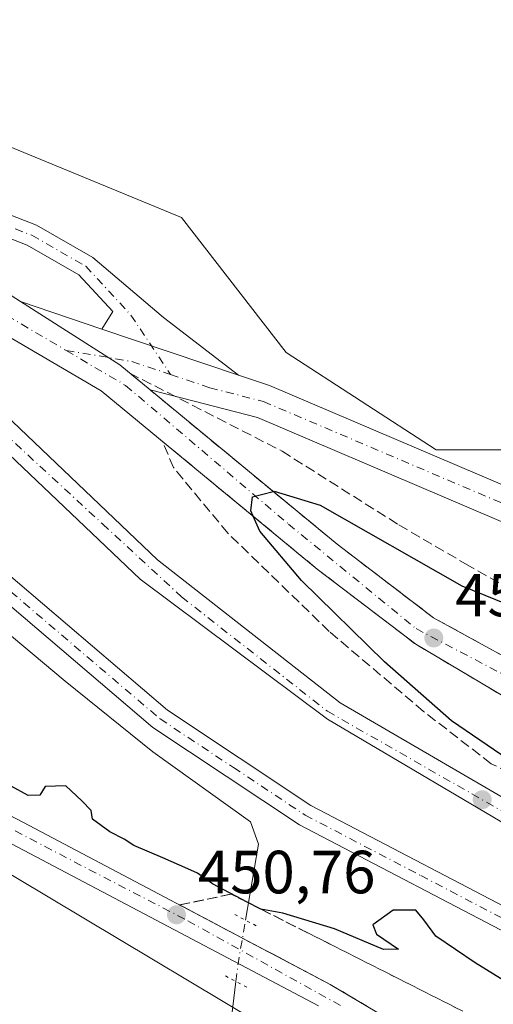
# Model space of a CAD drawing. Units: metres. Extents: x 610822 to 614271, y 4731634 to 4734003.
# Drawn here: x 612590 to 612668, y 4732884 to 4733046 of the extents above; entities that cross this region are included whole.
import ezdxf

# ---------------------------------------------------------------- set-up
doc = ezdxf.new("R2010")
doc.units = ezdxf.units.M
doc.header["$MEASUREMENT"] = 0
for name, pattern in [('DGN Style 3', [2.307223458686699, 1.648016756204785, -0.6592067024819142]), ('DGN Style 4', [2.6384748266838614, 1.318413404963828, -0.6592067024819142, 0.001648016756204785, -0.6592067024819142]), ('DGN Style 5', [1.1536117293433497, 0.4944050268614355, -0.6592067024819142])]:
    doc.linetypes.add(name, pattern=pattern)
for name, color, linetype, lineweight in [('Camino Cxs', 7, 'Continuous', 0), ('Camino eje', 30, 'DGN Style 4', 13), ('Carretera de calzada única Cxs', 7, 'Continuous', 13), ('Carretera de calzada única eje', 7, 'DGN Style 4', 0), ('Corriente natural lineal', 142, 'Continuous', 13), ('Corriente natural lineal oculto', 9, 'DGN Style 4', 13), ('Cultivos herbáceos CxS', 92, 'Continuous', 0), ('Curva de nivel maestra', 30, 'Continuous', 30), ('Núcleo urbano CxS', 7, 'Continuous', 0), ('Pastizal CxS', 92, 'Continuous', 0), ('Puente lineal', 2, 'DGN Style 5', 0), ('Punto de cota en terreno', 7, 'Continuous', 0), ('Rótulo de punto de cota en terreno', 7, 'Continuous', 0), ('Talud superficial', 30, 'DGN Style 3', 0)]:
    doc.layers.add(name, color=color, linetype=linetype, lineweight=lineweight)
doc.styles.add('Style-Arial', font='txt')

# ---------------------------------------------------------------- blocks, each defined once
blk = doc.blocks.new('*U11')
at = {"layer": 'Núcleo urbano CxS', "color": 7, "linetype": 'Continuous', "lineweight": 0}
for points in [[(612663.4908999996, 4732860.420700001, 451.2685999999958), (612566.5943, 4732918.349300001, 450.1116999999941)], [(612574.8492999999, 4733030.3191, 447.351800000004), (612616.7062999997, 4733013.0833, 447.0414000000019), (612633.9423000002, 4732990.924100001, 447.4884000000021), (612658.5673000002, 4732974.9167, 447.9585999999982), (612688.1118999999, 4732974.9167, 447.6803000000073), (612696.7297, 4733003.2369, 447.4088000000047), (612710.2753, 4733020.472899999, 447.295499999993), (612694.7796999998, 4733061.8551, 446.8228999999993), (612693.1964999996, 4733082.444700001, 446.9125000000058), (612693.0390999997, 4733084.4893, 446.9714999999997), (612708.5793000003, 4733085.685699999, 447.6205999999948), (612680.7424999997, 4733204.956900001, 447.3046999999933)]]:
    blk.add_polyline3d(points, dxfattribs=at)
blk = doc.blocks.new('*U25')
at = {"layer": 'Talud superficial', "color": 30, "linetype": 'DGN Style 3', "lineweight": 0}
for points in [[(612681.2300000006, 4732948.110099999, 450.0878999999986), (612691.8399999999, 4732944.9101, 450.4312000000064), (612706.1500000004, 4732944.9101, 449.2262000000047), (612718.9400000004, 4732944.5801, 449.2249000000011), (612733.9199999999, 4732944.5801, 449.3040000000037), (612747.7300000006, 4732944.4101, 449.1689000000042), (612753.9600000001, 4732939.870100001, 449.3390999999974), (612756.1500000004, 4732934.8201, 451.2430000000023), (612756.7890999997, 4732931.814200001, 453.3546000000061), (612754.5601000005, 4732931.630100001, 453.5059999999939), (612739.2100999998, 4732930.360099999, 455.3387999999978), (612739.6001000004, 4732929.350099999, 455.6616000000067), (612729.9100000003, 4732928.540100001, 455.6276000000071), (612706.5, 4732929.140100001, 455.2853000000032), (612698.0844999999, 4732930.486600001, 455.0201999999991), (612693, 4732931.300100001, 454.880799999999), (612683.4400000004, 4732934.4901, 454.2345999999961), (612674.1200000001, 4732938.5701, 453.6606999999931), (612658.1399999997, 4732947.3301, 452.6949000000022), (612642.2800000003, 4732959.4301, 451.097299999994), (612631.7755000005, 4732968.094900001, 450.184500000003), (612611.5599999996, 4732984.770099999, 448.8249999999971), (612608.2199999997, 4732987.530099999, 448.7358999999997), (612633.25, 4732974.700099999, 448.9155000000028), (612652.4400000004, 4732962.590100001, 454.1217000000034), (612663.3899999997, 4732956.190099999, 454.460500000001), (612671.1299999999, 4732951.8201, 452.0737999999984)], [(612705.9800000006, 4732923.6801, 455.524900000004), (612729.8700000001, 4732923.4001, 456.1138000000064), (612738.9199999999, 4732923.790100001, 456.1968999999954), (612741.6700999998, 4732924.0001, 456.2274999999936), (612742.6001000004, 4732921.610099999, 455.8787000000011), (612758.3800999997, 4732922.880100001, 452.8494000000064), (612758.7083000002, 4732922.906500001, 452.8181999999942), (612758.7093000002, 4732922.902100001, 452.8145999999979), (612758, 4732914.450099999, 449.8536000000022), (612753.8614999996, 4732910.311600001, 450.3877000000066), (612753.79, 4732910.2401, 450.3948999999994), (612749.7416000003, 4732907.5887, 450.6572000000015), (612748.4000000004, 4732906.710100001, 450.6389000000054), (612742.1699999999, 4732903.1801, 451.4003999999986), (612717.9299999997, 4732903.340100001, 448.9309999999969), (612707.6600000003, 4732905.030099999, 450.3398000000016), (612699.9199999999, 4732907.380100001, 449.4180999999954), (612690.8300000001, 4732911.7601, 449.9006999999983), (612680.8899999997, 4732916.8101, 450.0850999999967), (612667.5899999999, 4732923.370100001, 449.7765999999974), (612656.4800000006, 4732931.960100001, 449.9168999999966), (612641, 4732945.0801, 449.4621000000043), (612624.3300000001, 4732961.2401, 449.1174000000028), (612615.4100000003, 4732972.0101, 449.1128000000026), (612613.5800000001, 4732976.3201, 449.0672999999952), (612628.5053000003, 4732964.010399999, 450.0500999999931), (612639.0300000003, 4732955.3301, 450.9471000000049), (612655.2100000001, 4732942.9801, 452.5717000000004), (612671.5099999999, 4732933.3201, 453.902900000001), (612681.3700000001, 4732928.9901, 454.4281999999948), (612691.5999999996, 4732925.8301, 454.8598999999958), (612692.4315, 4732925.705800001, 454.9054000000033)]]:
    blk.add_polyline3d(points, close=True, dxfattribs=at)
blk = doc.blocks.new('5PATER')
at = {"layer": 'Pastizal CxS', "linetype": 'Continuous', "lineweight": 0}
h = blk.add_hatch(color=51, dxfattribs=at)
edge = h.paths.add_edge_path()
edge.add_ellipse((0, 0), major_axis=(-0.1095731443231308, -0.1110710700762829), ratio=0.9994222409660322, start_angle=0, end_angle=360)
blk = doc.blocks.new('*U36')
at = {"layer": 'Carretera de calzada única Cxs', "color": 7, "linetype": 'Continuous', "lineweight": 13}
blk.add_polyline3d([(612584.0701000001, 4733003.210100001, 448.6701999999932), (612590.2577000001, 4732999.268999999, 448.6435000000056), (612606.6001000004, 4732988.860099999, 448.6926999999997), (612611.5601000005, 4732984.780099999, 448.8243999999977), (612642.2801000001, 4732959.4301, 451.097299999994), (612658.1401000004, 4732947.3301, 452.6949000000022), (612674.1201, 4732938.5701, 453.6606999999931), (612683.4401000004, 4732934.4901, 454.2345999999961), (612693.0000999998, 4732931.300100001, 454.880799999999), (612706.5000999998, 4732929.140100001, 455.2853000000032), (612729.9101, 4732928.540100001, 455.6276000000071), (612739.6001000004, 4732929.350099999, 455.6616999999969), (612741.6700999998, 4732924.0001, 456.2274999999936), (612738.9200999998, 4732923.790100001, 456.1968999999954), (612729.8701, 4732923.4001, 456.1138000000064), (612705.9801000003, 4732923.6801, 455.524900000004), (612691.6001000004, 4732925.8301, 454.8598999999958), (612681.3701, 4732928.9901, 454.4281999999948), (612671.5100999996, 4732933.3201, 453.902900000001), (612655.2100999998, 4732942.9801, 452.5717000000004), (612639.0301000001, 4732955.3301, 450.9471999999951), (612603.5500999996, 4732984.590100001, 448.6493999999948), (612581.9200999998, 4732997.2601, 448.3306000000011)], dxfattribs=at)

msp = doc.modelspace()

# ---------------------------------------------------------------- linework, layer by layer
at = {"layer": 'Camino Cxs', "color": 7, "linetype": 'Continuous', "lineweight": 0, "extrusion": (0.07690504112552385, 0.1254205644808044, 0.9891184441990747), "elevation": 641170.480514906, "flags": 128}
msp.add_lwpolyline([(1951832.441351457, -4307631.436122875), (1951838.802483368, -4307632.33130202), (1951858.1753443, -4307632.665719742)], dxfattribs=at)
at = {"layer": 'Camino Cxs', "color": 7, "linetype": 'Continuous', "lineweight": 0, "extrusion": (-0.002720566601561882, 0.0009157993358322556, 0.999995879905984), "elevation": 3116.526642958971, "flags": 128}
msp.add_lwpolyline([(612589.211220861, 4732998.39954287), (612602.61568171, 4732993.887340979)], dxfattribs=at)
at = {"layer": 'Camino Cxs', "color": 7, "linetype": 'Continuous', "lineweight": 0, "extrusion": (0.01543234949593303, -0.005194902405600161, 0.9998674190001552), "elevation": -14684.9074182447, "flags": 128}
msp.add_lwpolyline([(612546.1920662281, 4732974.792691418), (612523.7833929306, 4732982.33499319)], dxfattribs=at)
msp.add_lwpolyline([(612546.1920662281, 4732974.792691418), (612523.7833929306, 4732982.33499319)], dxfattribs=at)
at = {"layer": 'Camino Cxs', "color": 7, "linetype": 'Continuous', "lineweight": 0}
for points in [[(612626.0674999999, 4732987.214500001, 448.2991000000038), (612631.1901000004, 4732985.4901, 448.2176999999938), (612679.0800999999, 4732965.0801, 448.4367000000057), (612695.3501000004, 4732959.5601, 448.944399999993), (612725.1501000002, 4732953.9101, 448.2118999999948), (612729.9501, 4732954.9101, 448.1744000000036), (612731.8701, 4732956.090100001, 448.135500000004), (612734.8701, 4732959.9101, 448.0694999999978), (612736.0401, 4732964.6501, 448.0200000000041), (612733.0301000001, 4732980.0601, 447.9446000000025), (612720.2500999998, 4733011.420100001, 447.8928000000015), (612712.4301000005, 4733033.4301, 447.7035000000033), (612690.9801000003, 4733110.5101, 447.5767999999953), (612678.1401000004, 4733162.170100001, 448.1918000000006), (612672.2200999996, 4733200.7401, 447.9484999999986), (612657.9101, 4733272.7301, 448.3438000000024), (612644.0201000003, 4733361.6801, 447.7838000000047), (612640.1401000004, 4733393.860099999, 445.1122000000032), (612637.7401000002, 4733425.4101, 443.857799999998), (612638.2100999998, 4733430.8301, 444.5559000000067), (612640.9600999998, 4733437.050100001, 444.2796999999992), (612645.6001000004, 4733440.9901, 443.665599999993), (612653.0401, 4733441.4301, 444.1395000000048), (612655.4293999998, 4733440.9101, 444.9891999999964)], [(612603.6621000003, 4732994.7567, 448.6840999999986), (612605.4326999999, 4732997.6391, 448.7160000000004), (612599.8765000004, 4733003.671499999, 449.0265999999974), (612591.3454999998, 4733008.5463, 449.3160000000062), (612581.0586999999, 4733012.5351, 449.3702000000048), (612571.4206999998, 4733016.818499999, 449.6738999999943), (612563.4807000002, 4733021.229900001, 449.6181999999972), (612557.6482999995, 4733027.510700001, 449.8910000000033), (612553.8787000002, 4733033.941299999, 449.8727000000072), (612550.0231, 4733043.794500001, 449.7394999999961), (612546.0910999998, 4733053.314099999, 449.8611999999994), (612541.9656999996, 4733058.9397, 450.0663000000059), (612535.9879000002, 4733060.247300001, 450.0641000000033), (612528.0834999997, 4733060.7742, 450.2407999999996)], [(612582.4413000002, 4733015.860099999, 449.4363000000012), (612592.8979000002, 4733011.805500001, 449.2550999999949), (612602.1467000004, 4733006.520500001, 449.0408000000025), (612613.7681, 4732996.6645, 448.6772999999957), (612626.0674999999, 4732987.214500001, 448.2991000000038), (612603.6621000003, 4732994.7567, 448.6840999999986), (612605.4326999999, 4732997.6391, 448.7160000000004), (612599.8765000004, 4733003.671499999, 449.0265999999974), (612591.3454999998, 4733008.5463, 449.3160000000062), (612581.0586999999, 4733012.5351, 449.3702000000048)], [(612582.4413000002, 4733015.860099999, 449.4363000000012), (612592.8979000002, 4733011.805500001, 449.2550999999949), (612602.1467000004, 4733006.520500001, 449.0408000000025), (612613.7681, 4732996.6645, 448.6772999999957), (612626.0674999999, 4732987.214500001, 448.2991000000038)], [(612518.8224, 4733000.4213, 449.9703000000009), (612521.0541000003, 4732997.098300001, 449.4789000000019), (612524.4937000005, 4732993.791099999, 449.1858999999968), (612531.8755999999, 4732989.5822, 448.9507000000012), (612555.7701000003, 4732979.110099999, 449.0253999999986), (612565.1101000002, 4732974.190099999, 449.1411999999983), (612614.4101, 4732932.1501, 449.4315999999963), (612637.9801000003, 4732916.5001, 449.8580999999977), (612675.9101, 4732896.670100001, 449.889599999995), (612697.7200999996, 4732882.870100001, 450.1790000000037)], [(612695.6901000004, 4732879.790100001, 450.3583999999974), (612674.0701000001, 4732893.4801, 450.0146999999997), (612636.1101000002, 4732913.3201, 449.7087000000029), (612611.9901000002, 4732929.300100001, 449.4956999999995), (612562.9901000002, 4732971.0701, 449.1224999999977), (612554.1401000004, 4732975.7401, 449.0567000000011), (612553.3510999996, 4732976.085899999, 449.0574000000051), (612540.6333999997, 4732982.810799999, 448.9998999999953), (612530.3806999996, 4732987.7718, 448.9553000000015), (612523.7000000002, 4732990.748400001, 449.0749999999971), (612520.5789999999, 4732993.431299999, 449.2606999999989), (612519.9296000004, 4732993.989499999, 449.3231999999989), (612517.0192, 4732996.9661, 449.6254000000045), (612515.0500999996, 4732999.440099999, 449.8335999999982)], [(612677.0701000001, 4732959.8201, 448.7636999999959), (612629.1901000004, 4732980.2301, 449.4260999999969), (612611.5601000005, 4732984.780099999, 448.8243999999977), (612606.6001000004, 4732988.860099999, 448.6926999999997), (612590.2577000001, 4732999.268999999, 448.6435000000056), (612603.6621000003, 4732994.7567, 448.6840999999986), (612626.0674999999, 4732987.214500001, 448.2991000000038), (612631.1901000004, 4732985.4901, 448.2176999999938), (612679.0800999999, 4732965.0801, 448.4367000000057)], [(612677.0701000001, 4732959.8201, 448.7636999999959), (612629.1901000004, 4732980.2301, 449.4260999999969), (612611.5601000005, 4732984.780099999, 448.8243999999977)], [(612565.1101000002, 4732974.190099999, 449.1411999999983), (612614.4101, 4732932.1501, 449.4315999999963), (612637.9801000003, 4732916.5001, 449.8580999999977), (612675.9101, 4732896.670100001, 449.889599999995), (612697.7200999996, 4732882.870100001, 450.1790000000037)], [(612695.6901000004, 4732879.790100001, 450.3583999999974), (612674.0701000001, 4732893.4801, 450.0146999999997), (612636.1101000002, 4732913.3201, 449.7087000000029), (612611.9901000002, 4732929.300100001, 449.4956999999995), (612562.9901000002, 4732971.0701, 449.1224999999977)]]:
    msp.add_polyline3d(points, dxfattribs=at)
at = {"layer": 'Camino eje', "color": 30, "linetype": 'DGN Style 4', "lineweight": 13, "extrusion": (-0.03023266251738124, -0.12712499200208, 0.9914258532666884), "elevation": -619757.2193313082, "flags": 128}
msp.add_lwpolyline([(-499075.473768448, 4705667.53958209), (-499064.6430803956, 4705668.291090703), (-499057.8795509902, 4705667.671976173)], dxfattribs=at)
at = {"layer": 'Camino eje', "color": 30, "linetype": 'DGN Style 4', "lineweight": 13}
for points in [[(612521.8196999999, 4733063.521700001, 450.1720999999961), (612523.5415000003, 4733062.881100001, 450.1508000000031), (612536.2414999995, 4733062.034499999, 450.232600000003), (612543.0148999998, 4733060.5527, 450.0570000000008), (612547.6715000002, 4733054.2027, 450.0209000000032), (612551.6933000004, 4733044.4661, 449.7949999999983), (612555.5033, 4733034.7293, 449.7920000000013), (612559.1015, 4733028.5911, 449.7566999999981), (612564.6048999997, 4733022.6643, 449.7308000000049), (612572.2248999998, 4733018.4309, 449.8839000000008), (612581.7499000002, 4733014.197699999, 449.4091999999946), (612592.1217, 4733010.175899999, 449.3025000000052), (612601.0116999998, 4733005.095899999, 449.0323999999965), (612608.4200999998, 4732997.0527, 448.6662999999971), (612614.9373000005, 4732987.2971, 448.5798000000068)], [(612515.2801000001, 4733003.2501, 450.0687000000034), (612518.8728999998, 4732996.816199999, 449.5446999999986), (612525.3536, 4732991.542099999, 449.0513999999966), (612554.9550999999, 4732977.425100001, 449.0935999999929), (612559.3800999997, 4732975.090100001, 449.1330000000017), (612564.0500999996, 4732972.630100001, 449.1487999999954), (612588.7001, 4732951.610099999, 449.2600999999996), (612613.2001, 4732930.725099999, 449.4622999999993), (612625.2600999996, 4732922.735099999, 449.6266000000033), (612637.0450999998, 4732914.9101, 449.790599999993), (612656.0251000002, 4732904.9901, 449.7765999999974), (612674.9901000002, 4732895.075099999, 449.9591999999975), (612685.8951000003, 4732888.175100001, 450.117499999993), (612696.7050999999, 4732881.3301, 450.3113000000012), (612719.7351000002, 4732865.575099999, 450.4793000000063), (612742.8601000002, 4732849.7501, 450.6944999999978), (612775.3450999996, 4732822.795100001, 451.2734999999957), (612790.8651000002, 4732807.9301, 451.6040999999968), (612799.6300999997, 4732796.8201, 451.7023999999947), (612808.2851, 4732785.840100001, 451.9192000000039), (612819.9200999998, 4732769.675100001, 452.2431999999972), (612831.6201, 4732753.415100001, 452.585699999996), (612839.4200999998, 4732740.4001, 452.9992999999959), (612847.1851000005, 4732727.450099999, 453.3329999999987)], [(612614.9373000005, 4732987.2971, 448.5798000000068), (612621.3750999998, 4732985.1351, 448.7633999999962), (612630.1901000004, 4732982.860099999, 448.7161000000052), (612678.0751, 4732962.450099999, 448.2353000000003)]]:
    msp.add_polyline3d(points, dxfattribs=at)
at = {"layer": 'Carretera de calzada única Cxs', "color": 7, "linetype": 'Continuous', "lineweight": 13, "extrusion": (0.07690504112552385, 0.1254205644808044, 0.9891184441990747), "elevation": 641170.480514906, "flags": 128}
msp.add_lwpolyline([(1951832.441351457, -4307631.436122875), (1951838.802483368, -4307632.33130202), (1951858.1753443, -4307632.665719742)], dxfattribs=at)
at = {"layer": 'Carretera de calzada única Cxs', "color": 7, "linetype": 'Continuous', "lineweight": 13}
for points in [[(612529.1601, 4733043.190099999, 449.7231999999931), (612537.3701, 4733034.5101, 449.6524999999965), (612543.9200999998, 4733026.6501, 449.1178000000073), (612548.7600999996, 4733021.0701, 449.165599999993), (612552.6001000004, 4733017.840100001, 449.0923999999941), (612572.5000999998, 4733008.210100001, 449.0219999999972), (612584.0701000001, 4733003.210100001, 448.6701999999932), (612590.2577000001, 4732999.2689, 448.6435000000056)], [(612741.6700999998, 4732924.0001, 456.2274999999936), (612738.9200999998, 4732923.790100001, 456.1968999999954), (612729.8701, 4732923.4001, 456.1138000000064), (612705.9801000003, 4732923.6801, 455.524900000004), (612691.6001000004, 4732925.8301, 454.8598999999958), (612681.3701, 4732928.9901, 454.4281999999948), (612671.5100999996, 4732933.3201, 453.902900000001), (612655.2100999998, 4732942.9801, 452.5717000000004), (612639.0301000001, 4732955.3301, 450.9471999999951), (612603.5500999996, 4732984.590100001, 448.6493999999948), (612581.9200999998, 4732997.2601, 448.3306000000011), (612577.6201, 4732999.0701, 448.3478999999934), (612562.6001000004, 4733005.5701, 448.7467999999935), (612541.9801000003, 4733013.1801, 449.7338000000018), (612538.8901000004, 4733013.1801, 449.4823000000034), (612535.9401000004, 4733012.2301, 449.360400000005), (612534.6201, 4733011.4101, 449.3880000000063), (612530.6001000004, 4733007.4301, 450.1411999999983)], [(612530.6001000004, 4733007.4301, 450.1411999999983), (612535.9801000003, 4733007.630100001, 449.3944999999949), (612540.9600999998, 4733007.3101, 449.709799999997), (612548.2600999996, 4733006.190099999, 448.9725000000035), (612551.7600999996, 4733005.130100001, 448.8374999999942), (612555.6401000004, 4733003.420100001, 448.7897999999987), (612560.9801000003, 4733000.540100001, 448.7746999999945), (612572.2302000001, 4732993.090100001, 448.7774999999965), (612579.3201000001, 4732988.1801, 448.6931000000041), (612585.3701, 4732982.9901, 448.7553000000044), (612612.7600999996, 4732956.8301, 448.7765000000073), (612642.7801000001, 4732933.360099999, 448.8641000000061), (612695.7301000003, 4732902.550100001, 449.5969999999944), (612720.5500999996, 4732886.5701, 449.8105999999971), (612748.8501000004, 4732865.5001, 450.2945000000037), (612773.5500999996, 4732844.0601, 450.9180000000051), (612798.2801000001, 4732818.880100001, 451.6543999999994), (612817.8201000001, 4732794.940099999, 452.4434000000037), (612840.0100999996, 4732761.9001, 453.1873999999953), (612862.1201, 4732724.4301, 453.9544000000024)], [(612905.4402000001, 4732640.5101, 455.7122999999993), (612859.0301000001, 4732721.540100001, 454.0120000000024), (612836.0500999996, 4732759.390100001, 453.0858000000007), (612813.6700999998, 4732792.5101, 452.389599999995), (612794.7302000001, 4732815.9801, 451.4269999999961), (612770.7801999999, 4732841.100099999, 450.764599999995), (612746.3201000001, 4732862.340100001, 450.1058000000049), (612718.2301000003, 4732883.2401, 449.6263000000035), (612693.8300999999, 4732899.3301, 449.5219999999972), (612640.7100999998, 4732930.6801, 448.9027999999962), (612609.9601999996, 4732953.6801, 448.8111999999965), (612582.6700999998, 4732979.5601, 448.7119999999995), (612568.2301000003, 4732990.9001, 448.8695000000008), (612561.1201, 4732995.7501, 448.7121000000043), (612554.4200999998, 4732999.5001, 448.5724000000046), (612549.7801000001, 4733001.340100001, 448.6367999999929), (612543.0500999996, 4733003.040100001, 448.9248999999982), (612535.6401000004, 4733003.690099999, 449.3145999999979), (612529.5000999998, 4733003.2501, 450.5483999999997), (612525.5701000001, 4733002.4101, 450.8871000000072)], [(612639.2100999998, 4732883.600099999, 451.5215000000026), (612587.8901000004, 4732910.690099999, 450.4689999999973), (612520.2301000003, 4732945.7601, 450.1551000000036), (612510.0000999998, 4732951.6501, 450.2210999999952), (612505.9600999998, 4732954.600099999, 450.2338000000018), (612502.7801000001, 4732957.3101, 450.3231999999989), (612500.3901000004, 4732960.2601, 450.2630000000063), (612498.1601, 4732965.100099999, 450.2263999999996), (612496.2500999998, 4732972.090100001, 449.9762000000047), (612496.0800999999, 4732976.0101, 449.9625999999989), (612497.5000999998, 4732983.6601, 449.876099999994), (612500.0701000001, 4732991.0101, 449.8185999999987), (612502.7100999998, 4732995.2501, 449.9032000000007), (612506.4200999998, 4732999.610099999, 449.9511999999959)], [(612515.0500999996, 4732999.440099999, 449.8335999999982), (612509.1700999998, 4732995.4801, 449.8335999999982), (612503.7100999998, 4732989.270099999, 449.8288999999932), (612501.3701, 4732982.630100001, 449.8203999999969), (612500.1001000004, 4732975.7301, 449.9940000000061), (612500.2301000003, 4732972.710100001, 450.2523999999976), (612501.9200999998, 4732966.4801, 450.498900000006), (612503.8000999996, 4732962.4001, 450.0148000000045), (612505.6601, 4732960.100099999, 450.0219999999972), (612508.4401000004, 4732957.7501, 449.9811000000045), (612512.1700999998, 4732955.0001, 449.982799999998), (612522.1401000004, 4732949.270099999, 450.0562999999966), (612589.7500999998, 4732914.2401, 450.4824999999983), (612641.1601, 4732887.090100001, 451.6021999999939), (612650.3000999996, 4732881.6801, 451.8824000000022)], [(612611.5601000005, 4732984.780099999, 448.8243999999977), (612642.2801000001, 4732959.4301, 451.097299999994), (612658.1401000004, 4732947.3301, 452.6949000000022), (612674.1201, 4732938.5701, 453.6606999999931), (612683.4401000004, 4732934.4901, 454.2345999999961), (612693.0000999998, 4732931.300100001, 454.880799999999), (612706.5000999998, 4732929.140100001, 455.2853000000032), (612729.9101, 4732928.540100001, 455.6276000000071), (612739.6001000004, 4732929.350099999, 455.6616999999969)], [(612585.3701, 4732982.9901, 448.7553000000044), (612612.7600999996, 4732956.8301, 448.7765000000073), (612642.7801000001, 4732933.360099999, 448.8641000000061), (612695.7301000003, 4732902.550100001, 449.5969999999944), (612720.5500999996, 4732886.5701, 449.8105999999971), (612748.8501000004, 4732865.5001, 450.2945000000037)], [(612718.2301000003, 4732883.2401, 449.6263000000035), (612693.8300999999, 4732899.3301, 449.5219999999972), (612640.7100999998, 4732930.6801, 448.9027999999962), (612609.9601999996, 4732953.6801, 448.8111999999965), (612582.6700999998, 4732979.5601, 448.7119999999995)], [(612589.7500999998, 4732914.2401, 450.4824999999983), (612641.1601, 4732887.090100001, 451.6021999999939), (612650.3000999996, 4732881.6801, 451.8824000000022)], [(612639.2100999998, 4732883.600099999, 451.5215000000026), (612587.8901000004, 4732910.690099999, 450.4689999999973)]]:
    msp.add_polyline3d(points, dxfattribs=at)
at = {"layer": 'Carretera de calzada única eje', "color": 7, "linetype": 'DGN Style 4', "lineweight": 0}
for points in [[(612548.3701, 4733016.1601, 449.0607000000019), (612574.0701000001, 4733003.770099999, 448.5953000000009), (612588.0301000001, 4732996.9901, 448.4363000000012), (612597.7901, 4732991.2401, 448.5625)], [(612523.2801000001, 4733006.0801, 450.7998999999982), (612535.9401000004, 4733005.5601, 449.3343000000023), (612549.1201, 4733003.5701, 448.7911000000022), (612559.7100999998, 4732998.970100001, 448.6959999999963), (612577.0701000001, 4732987.1801, 448.7559000000037), (612587.4401000004, 4732977.800100001, 448.7792000000045), (612603.7600999996, 4732962.7501, 448.7685000000056), (612616.7500999998, 4732950.7601, 448.8248000000021), (612640.6901000004, 4732931.9901, 448.9131000000052), (612664.4401000004, 4732918.4101, 449.0746999999974), (612696.7100999998, 4732899.920100001, 449.3989000000002), (612723.8501000004, 4732881.7401, 449.7878999999957), (612753.1901000004, 4732859.380100001, 450.3390999999974), (612776.4801000003, 4732838.090100001, 450.942200000005), (612800.0301000001, 4732813.7301, 451.709799999997), (612826.9401000004, 4732778.6801, 452.7434999999969), (612847.1001000004, 4732747.720100001, 453.4410000000062), (612862.6700999998, 4732719.350099999, 454.094299999997), (612871.2500999998, 4732708.1801, 454.3274999999995)], [(612642.8501000004, 4732883.640100001, 451.6203999999998), (612617.2600999996, 4732897.8301, 450.9051999999938), (612565.9101, 4732924.5101, 450.3329999999987), (612530.2100999998, 4732942.6801, 450.1435999999958), (612513.2100999998, 4732951.640100001, 450.1677999999956), (612503.7301000003, 4732959.140100001, 450.1817000000011), (612499.6001000004, 4732966.4101, 450.3249999999971), (612497.9101, 4732973.800100001, 449.9985000000015), (612498.8901000004, 4732982.140100001, 449.8678999999975), (612501.3501000004, 4732989.3301, 449.8264999999956), (612505.0100999996, 4732994.0801, 449.8652000000002), (612511.0301000001, 4733003.0801, 449.9823999999935)], [(612597.7901, 4732991.2401, 448.5625), (612607.5500999996, 4732985.4901, 448.7743000000046), (612634.2801000001, 4732962.7301, 450.6190999999963), (612655.2500999998, 4732945.550100001, 452.5629999999946), (612679.1901000004, 4732932.970100001, 454.3950000000041), (612693.1201, 4732928.600099999, 455.108699999997), (612720.8701, 4732926.4101, 455.8643000000012), (612740.6331000002, 4732926.6799, 456.2595000000001)]]:
    msp.add_polyline3d(points, dxfattribs=at)
at = {"layer": 'Corriente natural lineal', "color": 142, "linetype": 'Continuous', "lineweight": 13}
for points in [[(612627.2397999996, 4732897.6655, 450.7790999999997), (612629.3701, 4732910.130100001, 449.5500999999931), (612628.0401, 4732913.8201, 449.531799999997), (612612.0201000003, 4732925.290100001, 449.4051999999938), (612597.6300999997, 4732936.920100001, 449.2244999999967), (612588.8000999996, 4732944.300100001, 449.2241999999969), (612585.3701, 4732948.770099999, 449.1555999999982), (612585.7801000001, 4732949.7601, 449.1334999999963), (612586.5631999997, 4732950.975199999, 449.0994999999967)], [(612596.1901000004, 4732682.8201, 461.851999999999), (612611.8201000001, 4732788.120100001, 453.5792999999976), (612620.4501, 4732844.210100001, 451.2299000000058), (612625.6629999997, 4732887.581900001, 450.8013000000064)]]:
    msp.add_polyline3d(points, dxfattribs=at)
at = {"layer": 'Corriente natural lineal oculto', "color": 9, "linetype": 'DGN Style 4', "lineweight": 13, "extrusion": (0.8148535025249767, -0.1261752697877662, 0.565768124514595), "elevation": -97718.15128313517, "flags": 128}
msp.add_lwpolyline([(4770892.717025335, 67595.22642656596), (4770895.624324461, 67595.40130678407), (4770902.92315365, 67595.19950325915)], dxfattribs=at)
at = {"layer": 'Cultivos herbáceos CxS', "color": 92, "linetype": 'Continuous', "lineweight": 0}
for points in [[(612666.6513, 4733184.2433, 446.5268000000069), (612692.5116999998, 4733084.6119, 446.9296999999933), (612693.0390999997, 4733084.4893, 446.9714999999997), (612693.1964999996, 4733082.444700001, 446.9125000000058), (612694.7796999998, 4733061.8551, 446.8228999999993), (612710.2753, 4733020.472899999, 447.295499999993), (612696.7297, 4733003.2369, 447.4088000000047), (612688.1118999999, 4732974.9167, 447.6803000000073), (612658.5673000002, 4732974.9167, 447.9585999999982), (612633.9423000002, 4732990.924100001, 447.4884000000021), (612616.7062999997, 4733013.0833, 447.0414000000019), (612574.8492999999, 4733030.3191, 447.351800000004), (612552.6858999999, 4733064.791099999, 447.0323000000063), (612544.2112999996, 4733077.972100001, 446.5059999999939), (612483.7609000001, 4733087.592300001, 447.5481), (612486.4364999998, 4733134.844900001, 447.085699999996)], [(612483.7609000001, 4733087.592300001, 447.5481), (612544.2112999996, 4733077.972100001, 446.5059999999939), (612552.6858999999, 4733064.791099999, 447.0323000000063), (612574.8492999999, 4733030.3191, 447.351800000004), (612616.7062999997, 4733013.0833, 447.0414000000019), (612633.9423000002, 4732990.924100001, 447.4884000000021), (612658.5673000002, 4732974.9167, 447.9585999999982), (612688.1118999999, 4732974.9167, 447.6803000000073), (612696.7297, 4733003.2369, 447.4088000000047), (612710.2753, 4733020.472899999, 447.295499999993), (612694.7796999998, 4733061.8551, 446.8228999999993), (612693.1964999996, 4733082.444700001, 446.9125000000058), (612693.0390999997, 4733084.4893, 446.9714999999997)], [(612448.5883, 4733034.6525, 452.4064999999973), (612477.5853000004, 4733021.7007, 450.4199999999983), (612492.3598999997, 4733000.770099999, 449.804099999994), (612491.1268999996, 4732978.611099999, 449.575800000006), (612493.2242999999, 4732972.6215, 449.7765000000073), (612493.2528999997, 4732971.960100001, 449.8047999999981), (612493.2956999998, 4732971.5691, 449.8221000000049), (612493.3561000006, 4732971.2993, 449.8349000000017), (612495.2660999997, 4732964.3093, 450.0834000000032), (612495.3410999998, 4732964.074100001, 450.087400000004), (612495.4353, 4732963.844699999, 450.0913), (612497.6653000005, 4732959.004699999, 450.1532000000007), (612497.7921000002, 4732958.7601, 450.1575000000012), (612498.0591000002, 4732958.3717, 450.1658000000025), (612498.3322999999, 4732958.034499999, 450.1744000000036), (612499.7487000005, 4732953.989499999, 450.3166000000056), (612506.3152999999, 4732950.6261, 450.2108000000007), (612508.2308999998, 4732949.227299999, 450.1690999999992), (612508.5016999999, 4732949.051100001, 450.167300000001), (612518.7330999998, 4732943.160300001, 450.1358000000037), (612518.8494999995, 4732943.096700001, 450.1347999999998), (612566.5943, 4732918.349300001, 450.1116999999941), (612663.4908999996, 4732860.420700001, 451.2685999999958)], [(612566.5943, 4732918.349300001, 450.1116999999941), (612663.4908999996, 4732860.420700001, 451.2685999999958)]]:
    msp.add_polyline3d(points, dxfattribs=at)
at = {"layer": 'Curva de nivel maestra', "color": 30, "linetype": 'Continuous', "lineweight": 30, "elevation": 450, "flags": 128}
for points in [[(612670.3899999997, 4732924.0801), (612661.0700000003, 4732930.4301), (612650.0800000001, 4732940.110099999), (612636.4100000003, 4732953.460100001), (612629.5999999996, 4732961.5801), (612628.5053000003, 4732964.010399999), (612628.0999999996, 4732964.9101), (612628.3600000005, 4732967.210100001), (612631.7755000005, 4732968.094900001), (612631.9500000002, 4732968.140100001), (612639.5, 4732965.860099999), (612662.7699999996, 4732952.5601), (612672.0800000001, 4732948.790100001)], [(612669.8300000001, 4732887.630100001), (612664.9800000006, 4732890.670100001), (612658.5199999996, 4732895.020099999), (612656.54, 4732897.7401), (612655.1900000004, 4732899.3101), (612651.5, 4732899.3301), (612648.1500000004, 4732896.9101), (612648.7599999999, 4732895.340100001), (612652.3700000001, 4732892.9001), (612649.8799999999, 4732892.840100001), (612641.8799999999, 4732896.2301), (612633.3499999996, 4732898.790100001), (612629.7691000003, 4732899.471700001), (612629.6200000001, 4732899.5001), (612627.5166999997, 4732900.611199999), (612621.8399999999, 4732903.610099999), (612619.3700000001, 4732905.4101), (612617.7400000002, 4732906.0801), (612613.6699999999, 4732907.880100001), (612608.9000000004, 4732909.9101), (612607.29, 4732910.960100001), (612604.9600000001, 4732912.170100001), (612602.1299999999, 4732914.2301), (612601.8600000005, 4732915.6801), (612600.3600000005, 4732917.2401), (612597.7000000002, 4732919.720100001), (612594.3300000001, 4732919.620100001), (612593.4299999997, 4732918.190099999), (612591.54, 4732918.140100001), (612588.7699999996, 4732919.670100001)]]:
    msp.add_lwpolyline(points, dxfattribs=at)
at = {"layer": 'Núcleo urbano CxS', "color": 7, "linetype": 'Continuous', "lineweight": 0}
for points in [[(612483.7609000001, 4733087.592300001, 447.5481), (612544.2112999996, 4733077.972100001, 446.5059999999939), (612552.6858999999, 4733064.791099999, 447.0323000000063), (612574.8492999999, 4733030.3191, 447.351800000004), (612616.7062999997, 4733013.0833, 447.0414000000019), (612633.9423000002, 4732990.924100001, 447.4884000000021), (612658.5673000002, 4732974.9167, 447.9585999999982), (612688.1118999999, 4732974.9167, 447.6803000000073), (612696.7297, 4733003.2369, 447.4088000000047), (612710.2753, 4733020.472899999, 447.295499999993), (612694.7796999998, 4733061.8551, 446.8228999999993), (612693.1964999996, 4733082.444700001, 446.9125000000058), (612693.0390999997, 4733084.4893, 446.9714999999997)], [(612448.5883, 4733034.6525, 452.4064999999973), (612477.5853000004, 4733021.7007, 450.4199999999983), (612492.3598999997, 4733000.770099999, 449.804099999994), (612491.1268999996, 4732978.611099999, 449.575800000006), (612493.2242999999, 4732972.6215, 449.7765000000073), (612493.2528999997, 4732971.960100001, 449.8047999999981), (612493.2956999998, 4732971.5691, 449.8221000000049), (612493.3561000006, 4732971.2993, 449.8349000000017), (612495.2660999997, 4732964.3093, 450.0834000000032), (612495.3410999998, 4732964.074100001, 450.087400000004), (612495.4353, 4732963.844699999, 450.0913), (612497.6653000005, 4732959.004699999, 450.1532000000007), (612497.7921000002, 4732958.7601, 450.1575000000012), (612498.0591000002, 4732958.3717, 450.1658000000025), (612498.3322999999, 4732958.034499999, 450.1744000000036), (612499.7487000005, 4732953.989499999, 450.3166000000056), (612506.3152999999, 4732950.6261, 450.2108000000007), (612508.2308999998, 4732949.227299999, 450.1690999999992), (612508.5016999999, 4732949.051100001, 450.167300000001), (612518.7330999998, 4732943.160300001, 450.1358000000037), (612518.8494999995, 4732943.096700001, 450.1347999999998), (612566.5943, 4732918.349300001, 450.1116999999941), (612663.4908999996, 4732860.420700001, 451.2685999999958)]]:
    msp.add_polyline3d(points, dxfattribs=at)
at = {"layer": 'Puente lineal', "color": 2, "linetype": 'DGN Style 5', "lineweight": 0, "extrusion": (-0.04254927115394268, 0.02247096168072303, 0.9988416368000544), "elevation": 80736.40655281517, "flags": 128}
msp.add_lwpolyline([(-4471210.084378832, -1666553.731075963), (-4471210.084378832, -1666549.726374514)], dxfattribs=at)
at = {"layer": 'Puente lineal', "color": 2, "linetype": 'DGN Style 5', "lineweight": 0, "extrusion": (-0.02417848333851606, 0.01276249904182681, 0.999626189913838), "elevation": 46041.94415554224, "flags": 128}
msp.add_lwpolyline([(-4471553.852070336, -1666917.780393024), (-4471553.852070336, -1666921.781843131)], dxfattribs=at)
at = {"layer": 'Talud superficial', "color": 30, "linetype": 'DGN Style 3', "lineweight": 0}
for points in [[(612608.2199999997, 4732987.530099999, 448.6293000000006), (612633.25, 4732974.700099999, 448.703800000003), (612652.4400000004, 4732962.590100001, 448.845100000006), (612663.3899999997, 4732956.190099999, 449.5525999999954), (612671.1299999999, 4732951.8201, 449.3390999999974), (612681.2300000006, 4732948.110099999, 449.2988999999943), (612691.8399999999, 4732944.9101, 449.3735000000015), (612706.1500000004, 4732944.9101, 448.6263000000035), (612718.9400000004, 4732944.5801, 448.5691999999981), (612733.9199999999, 4732944.5801, 448.6542000000045), (612747.7300000006, 4732944.4101, 448.7562999999937), (612753.9600000001, 4732939.870100001, 449.0204999999987), (612756.1500000004, 4732934.8201, 449.2636000000057), (612756.7890999997, 4732931.814200001, 449.3757999999943)], [(612739.5999999996, 4732929.350099999, 454.7171999999992), (612729.9100000003, 4732928.540100001, 454.8882000000012), (612706.5, 4732929.140100001, 454.7657000000036), (612698.0844999999, 4732930.486600001, 454.5771999999997), (612693, 4732931.300100001, 454.4416999999958), (612683.4400000004, 4732934.4901, 453.8233999999939), (612674.1200000001, 4732938.5701, 453.2522000000026), (612658.1399999997, 4732947.3301, 452.1431000000011), (612642.2800000003, 4732959.4301, 450.7060999999958), (612631.7755000005, 4732968.094900001, 449.9070000000065), (612611.5599999996, 4732984.770099999, 448.7155000000057), (612608.2199999997, 4732987.530099999, 448.6293000000006)], [(612613.5800000001, 4732976.3201, 448.9030000000057), (612628.5053000003, 4732964.010399999, 449.8644000000059), (612639.0300000003, 4732955.3301, 450.5605000000069), (612655.2100000001, 4732942.9801, 452.1943000000028), (612671.5099999999, 4732933.3201, 453.6377000000066), (612681.3700000001, 4732928.9901, 454.2792000000045), (612691.5999999996, 4732925.8301, 454.7562000000034), (612692.4315, 4732925.705800001, 454.7927999999956), (612705.9800000006, 4732923.6801, 455.372199999998), (612729.8700000001, 4732923.4001, 455.8619999999937), (612738.9199999999, 4732923.790100001, 455.9388999999938), (612741.6700999998, 4732924.0001, 455.8962999999931)], [(612758.7083000002, 4732922.906500001, 449.8481999999931), (612758.7093000002, 4732922.902100001, 449.8484000000026), (612758, 4732914.450099999, 450.0383000000002), (612753.8614999996, 4732910.311600001, 450.7209000000003), (612753.79, 4732910.2401, 450.7253000000055), (612749.7416000003, 4732907.5887, 450.7137999999978), (612748.4000000004, 4732906.710100001, 450.5017999999982), (612742.1699999999, 4732903.1801, 448.9861999999994), (612717.9299999997, 4732903.340100001, 448.8858999999939), (612707.6600000003, 4732905.030099999, 449.3350999999967), (612699.9199999999, 4732907.380100001, 449.2688000000053), (612690.8300000001, 4732911.7601, 449.684500000003), (612680.8899999997, 4732916.8101, 449.9777000000031), (612667.5899999999, 4732923.370100001, 449.5314999999973), (612656.4800000006, 4732931.960100001, 449.6052000000054), (612641, 4732945.0801, 449.3340000000026), (612624.3300000001, 4732961.2401, 448.9527999999991), (612615.4100000003, 4732972.0101, 448.8959999999934), (612613.5800000001, 4732976.3201, 448.9030000000057)], [(612647.25, 4732883.4801, 451.7666000000027), (612644.2100000001, 4732885.290100001, 451.7112000000052), (612641.1600000003, 4732887.090100001, 451.6021999999939), (612637.0300000003, 4732889.270099999, 451.434699999998), (612632.9100000003, 4732891.450099999, 451.3571999999986), (612628.7800000003, 4732893.630100001, 451.1836999999941), (612624.6600000003, 4732895.800100001, 451.1080999999977), (612620.5300000003, 4732897.9801, 450.9569999999949), (612616.4100000003, 4732900.1601, 450.828999999998), (612624.8899999997, 4732901.940099999, 450.3233000000037), (612627.5166999997, 4732900.611199999, 450.4415000000009), (612629.7691000003, 4732899.471700001, 450.6174000000028), (612637.5800000001, 4732895.520099999, 450.8558000000049), (612641.8099999996, 4732893.390100001, 451.054999999993), (612650.2699999996, 4732889.110099999, 451.450800000006), (612654.4900000002, 4732886.9801, 451.4994000000006), (612662.9500000002, 4732882.700099999, 451.7783000000054)], [(612662.9500000002, 4732882.700099999, 451.0688999999985), (612654.4900000002, 4732886.9801, 451.0813999999955), (612650.2699999996, 4732889.110099999, 450.9930000000023), (612641.8099999996, 4732893.390100001, 450.6003000000055), (612637.5800000001, 4732895.520099999, 450.4333000000043), (612629.7691000003, 4732899.471700001, 450.2369999999937), (612627.5166999997, 4732900.611199999, 450.1803999999975), (612624.8899999997, 4732901.940099999, 450.0638000000035), (612616.4100000003, 4732900.1601, 450.6272999999928)], [(612616.4100000003, 4732900.1601, 450.6272999999928), (612620.5300000003, 4732897.9801, 450.7752999999939), (612624.6600000003, 4732895.800100001, 450.8840000000055), (612628.7800000003, 4732893.630100001, 451.0022999999928), (612632.9100000003, 4732891.450099999, 451.1331999999966), (612637.0300000003, 4732889.270099999, 451.2051000000066), (612641.1600000003, 4732887.090100001, 451.3788000000059), (612644.2100000001, 4732885.290100001, 451.4296000000032), (612647.25, 4732883.4801, 451.5546999999933)]]:
    msp.add_polyline3d(points, dxfattribs=at)

# ---------------------------------------------------------------- block references
at = {"layer": 'Carretera de calzada única Cxs', "color": 7, "linetype": 'Continuous', "lineweight": 13}
msp.add_blockref('*U36', (0, 0), dxfattribs=at)
at = {"layer": 'Núcleo urbano CxS', "color": 7, "linetype": 'Continuous', "lineweight": 0}
msp.add_blockref('*U11', (0, 0), dxfattribs=at)
at = {"layer": 'Punto de cota en terreno', "color": 7, "linetype": 'Continuous', "lineweight": 0, "xscale": 10, "yscale": 10, "zscale": 10}
for p in [(612658.1699999999, 4732944.02, 452.6699999999983), (612666.1200000001, 4732917.449999999, 448.9100000000035), (612615.9000000004, 4732898.539999999, 450.7599999999948)]:
    msp.add_blockref('5PATER', p, dxfattribs=at)
at = {"layer": 'Talud superficial', "color": 30, "linetype": 'DGN Style 3', "lineweight": 0}
msp.add_blockref('*U25', (0, 0), dxfattribs=at)

# ---------------------------------------------------------------- texts
at = {"layer": 'Rótulo de punto de cota en terreno', "color": 7, "linetype": 'Continuous', "lineweight": 0, "style": 'Style-Arial'}
for s, p in [('452,67', (612661.6978000002, 4732947.547800001)), ('450,76', (612619.4277999997, 4732902.0678))]:
    msp.add_text(s, height=7.000000000000002, dxfattribs=at).set_placement(p)

doc.saveas('drawing.dxf')
